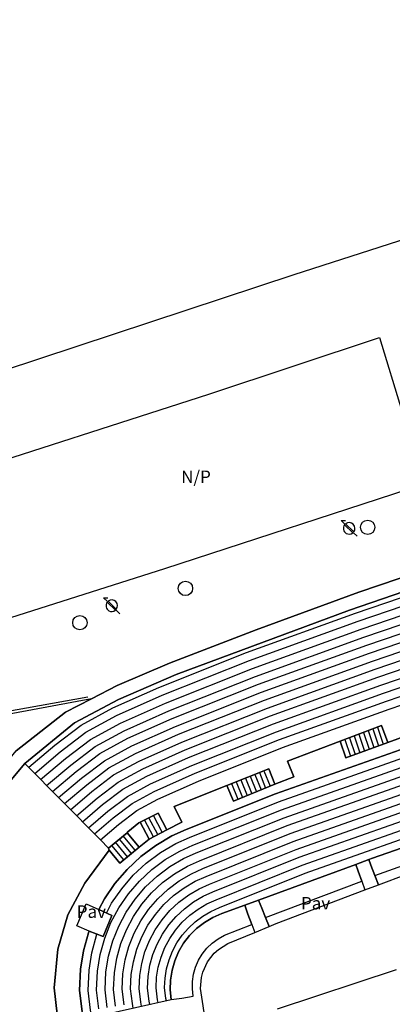
# Model space of a CAD drawing. Extents: x 680682 to 690511, y 4120584 to 4135967.
# Drawn here: x 681515 to 681552, y 4124432 to 4124530 of the extents above; entities that cross this region are included whole.
import ezdxf

# ---------------------------------------------------------------- set-up
doc = ezdxf.new("R2010")
doc.units = 0
for name, color, linetype in [('1096_DIVISION_DE_ALTURA_MEDIANE', 1, 'Continuous'), ('1129_CONSTRUCCION_S_ESP_', 1, 'Continuous'), ('1136_LINEA_DE_MURO_DE_CONTENCIO', 1, 'Continuous'), ('1141_ESCALERA', 1, 'Continuous'), ('1145_PASARELA_PEATONAL_ELEVADA', 7, 'Continuous'), ('1176_PELDAÑO_DE_ESCALERAS', 1, 'Continuous'), ('1177_LINEAS_DEPORTIVAS', 7, 'Continuous'), ('1179_GRADAS', 1, 'Continuous'), ('1205_VALLA', 7, 'Continuous'), ('1216_LINEA_DE_BORDILLO', 7, 'Continuous'), ('1268_LINEA_DE_PAVIMENTO', 1, 'Continuous'), ('1271_PAVIMENTO', 7, 'Continuous'), ('1272_NO_PAVIMENTADO', 7, 'Continuous'), ('1281_FAROLA', 7, 'Continuous'), ('1301_REGISTRO_EN_GENERAL', 7, 'Continuous'), ('1497_CONSTRUCCION_S_ESP_', 1, 'Continuous'), ('1506_ESCALERA', 1, 'Continuous'), ('1508_PASARELA_PEATONAL_ELEVADA', 7, 'Continuous'), ('1694_PIE_DE_MURO_DE_CONTENCION', 1, 'Continuous'), ('28', 7, 'Continuous'), ('29', 7, 'Continuous')]:
    doc.layers.add(name, color=color, linetype=linetype)
doc.styles.get("Standard").update_dxf_attribs({"font": 'ARIAL.TTF'})

# ---------------------------------------------------------------- blocks, each defined once
blk = doc.blocks.new('1REGIN')
at = {"layer": '29', "color": 7, "linetype": 'Continuous'}
blk.add_circle((0.015, 0.002), 0.721, dxfattribs=at)
blk = doc.blocks.new('1FAROL')
at = {"layer": '28', "color": 7, "linetype": 'Continuous'}
for p, q in [((-0.853, 0.877), (-0.409, 0.877)), ((-0.457, 0.493), (-0.853, 0.877)), ((0.779, -0.725), (0.377, -0.335))]:
    blk.add_line(p, q, dxfattribs=at)
for points in [[(-0.319, -0.427, 0.305777), (0.326, -0.382), (0.329, -0.377), (-0.487, 0.427), (-0.489, 0.424, 0.452774), (-0.319, -0.427)], [(0.426, -0.282, 0.887626), (-0.389, 0.526), (-0.385, 0.523), (0.425, -0.281)]]:
    blk.add_lwpolyline(points, format="xyb", dxfattribs=at)

msp = doc.modelspace()

# ---------------------------------------------------------------- linework, layer by layer
at = {"layer": '1096_DIVISION_DE_ALTURA_MEDIANE'}
for points in [[(681515.107, 4124455.683), (681520.062, 4124459.778), (681524.503, 4124462.089), (681530.266, 4124464.627), (681547.658, 4124471.065), (681557.51, 4124474.451), (681565.161, 4124476.96), (681573.681, 4124479.626), (681585.974, 4124482.948), (681594.375, 4124485.308), (681597.551, 4124486.021), (681602.771, 4124486.61), (681608.797, 4124486.183)], [(681507.548, 4124422.33), (681506.601, 4124426.955), (681505.925, 4124433.237), (681506.503, 4124439.218), (681508.27, 4124445.378), (681511.151, 4124450.997), (681515.107, 4124455.683)], [(681515.107, 4124455.683), (681522.67, 4124448.017)], [(681527.566, 4124448.09), (681526.658, 4124449.789)], [(681549.618, 4124446.047), (681549.97, 4124446.177), (681559.493, 4124449.483)], [(681522.67, 4124448.017), (681523.488, 4124447.189)], [(681525.349, 4124448.742), (681526.555, 4124447.294)], [(681538.537, 4124441.968), (681548.304, 4124445.563)], [(681529.793, 4124431.992), (681529.69, 4124432.974), (681529.713, 4124433.961), (681529.861, 4124434.938), (681530.131, 4124435.888), (681530.52, 4124436.796), (681531.021, 4124437.647), (681531.626, 4124438.428), (681532.325, 4124439.126), (681533.107, 4124439.73), (681533.959, 4124440.229), (681534.868, 4124440.618), (681537.158, 4124441.461)]]:
    msp.add_lwpolyline(points, dxfattribs=at)
at = {"layer": '1129_CONSTRUCCION_S_ESP_'}
for points in [[(681521.771, 4124462.183), (681524.355, 4124463.52), (681529.6, 4124465.752), (681538.293, 4124469.079), (681548.616, 4124472.873), (681558.678, 4124476.283), (681569.042, 4124479.619), (681576.777, 4124481.954), (681585.236, 4124484.313), (681596.143, 4124487.18), (681602.658, 4124488.121), (681605.587, 4124487.947)], [(681522.514, 4124441.043), (681523.077, 4124442.1), (681524.139, 4124443.644), (681525.355, 4124445.061), (681526.74, 4124446.35), (681528.245, 4124447.469), (681529.859, 4124448.412), (681531.295, 4124449.053), (681540.232, 4124452.629), (681555.6, 4124458.052), (681571.831, 4124463.601), (681585.736, 4124467.777), (681597.78, 4124470.918), (681602.788, 4124471.915), (681605.841, 4124471.898), (681608.02, 4124471.531), (681610.395, 4124470.855), (681611.755, 4124470.193)], [(681519.173, 4124460.839), (681521.771, 4124462.183)], [(681551.53, 4124457.801), (681553.531, 4124458.539), (681552.904, 4124460.188), (681558.13, 4124461.953)], [(681505.989, 4124422.014), (681505.048, 4124426.855), (681504.421, 4124433.326), (681504.984, 4124439.888), (681506.97, 4124446.269), (681509.941, 4124451.758), (681514.218, 4124456.949), (681519.173, 4124460.839)], [(681546.73, 4124457.917), (681550.886, 4124459.498), (681551.53, 4124457.801)], [(681540.19, 4124453.595), (681542.075, 4124454.361), (681541.455, 4124455.911), (681546.73, 4124457.917)], [(681535.378, 4124453.478), (681539.568, 4124455.153), (681540.19, 4124453.595)], [(681529.331, 4124449.031), (681530.853, 4124449.805), (681530.064, 4124451.354), (681535.378, 4124453.478)], [(681525.349, 4124448.742), (681525.438, 4124448.816), (681526.52, 4124449.719), (681526.658, 4124449.789)], [(681526.658, 4124449.789), (681528.475, 4124450.714)], [(681528.475, 4124450.714), (681529.331, 4124449.031)], [(681523.488, 4124447.189), (681525.349, 4124448.742)], [(681550.212, 4124444.452), (681560.041, 4124447.952)], [(681523.543, 4124447.003), (681521.13, 4124443.677), (681519.423, 4124440.496), (681518.39, 4124437.06), (681518.052, 4124433.181), (681518.499, 4124429.075), (681519.267, 4124424.709)], [(681523.488, 4124447.189), (681523.543, 4124447.003)], [(681548.304, 4124445.563), (681549.618, 4124446.047)], [(681549.618, 4124446.047), (681549.823, 4124445.494)], [(681548.304, 4124445.563), (681548.545, 4124444.884)], [(681548.545, 4124444.884), (681548.899, 4124443.893)], [(681549.823, 4124445.494), (681550.212, 4124444.452)], [(681539.255, 4124440.216), (681548.899, 4124443.893)], [(681537.158, 4124441.461), (681538.537, 4124441.968)], [(681538.537, 4124441.968), (681538.867, 4124441.16)], [(681521.553, 4124438.845), (681522.941, 4124438.322), (681523.832, 4124440.417), (681522.514, 4124441.043)], [(681537.158, 4124441.461), (681537.485, 4124440.576)], [(681538.867, 4124441.16), (681539.255, 4124440.216)], [(681537.485, 4124440.576), (681537.876, 4124439.523)], [(681530.838, 4124432.154), (681531.992, 4124432.334), (681531.901, 4124433.069), (681531.909, 4124433.809), (681532.015, 4124434.543), (681532.218, 4124435.255), (681532.513, 4124435.935), (681532.895, 4124436.569), (681533.358, 4124437.147), (681533.894, 4124437.659), (681534.493, 4124438.095), (681535.144, 4124438.447), (681537.876, 4124439.523)], [(681521.897, 4124425.243), (681520.842, 4124430.8), (681520.587, 4124432.892), (681520.694, 4124435.035), (681520.994, 4124436.883), (681521.495, 4124438.699), (681521.553, 4124438.845)], [(681523.73, 4124424.864), (681522.62, 4124430.405), (681529.793, 4124431.992)], [(681529.793, 4124431.992), (681530.838, 4124432.154)]]:
    msp.add_lwpolyline(points, dxfattribs=at)
at = {"layer": '1136_LINEA_DE_MURO_DE_CONTENCIO'}
msp.add_lwpolyline([(681521.771, 4124462.183), (681479.397, 4124454.264), (681477.474, 4124460.041)], dxfattribs=at)
at = {"layer": '1141_ESCALERA'}
for points in [[(681546.73, 4124457.917), (681547.309, 4124456.244)], [(681547.309, 4124456.244), (681551.53, 4124457.801)], [(681535.378, 4124453.478), (681536.02, 4124451.902)], [(681536.02, 4124451.902), (681540.19, 4124453.595)], [(681529.331, 4124449.031), (681527.566, 4124448.09)], [(681526.555, 4124447.294), (681527.566, 4124448.09)], [(681524.634, 4124445.694), (681523.543, 4124447.003)], [(681526.555, 4124447.294), (681524.634, 4124445.694)]]:
    msp.add_lwpolyline(points, dxfattribs=at)
at = {"layer": '1145_PASARELA_PEATONAL_ELEVADA'}
for points in [[(681548.899, 4124443.893), (681549.221, 4124442.993)], [(681550.212, 4124444.452), (681550.567, 4124443.502)], [(681549.221, 4124442.993), (681550.567, 4124443.502)], [(681539.255, 4124440.216), (681539.616, 4124439.337)], [(681537.876, 4124439.523), (681538.169, 4124438.736)], [(681538.169, 4124438.736), (681539.616, 4124439.337)]]:
    msp.add_lwpolyline(points, dxfattribs=at)
at = {"layer": '1176_PELDAÑO_DE_ESCALERAS'}
for points in [[(681549.063, 4124458.804), (681549.651, 4124457.107)], [(681549.53, 4124458.982), (681550.12, 4124457.28)], [(681549.997, 4124459.16), (681550.589, 4124457.453)], [(681550.464, 4124459.337), (681551.058, 4124457.626)], [(681547.195, 4124458.094), (681547.778, 4124456.417)], [(681547.661, 4124458.271), (681548.244, 4124456.588)], [(681548.129, 4124458.449), (681548.713, 4124456.761)], [(681548.596, 4124458.627), (681549.182, 4124456.934)], [(681538.625, 4124454.776), (681539.259, 4124453.217)], [(681539.089, 4124454.961), (681539.723, 4124453.405)], [(681536.304, 4124453.848), (681536.943, 4124452.277)], [(681536.768, 4124454.034), (681537.406, 4124452.465)], [(681537.232, 4124454.219), (681537.871, 4124452.653)], [(681537.695, 4124454.404), (681538.333, 4124452.841)], [(681538.16, 4124454.59), (681538.796, 4124453.029)], [(681535.84, 4124453.662), (681536.48, 4124452.089)], [(681528.004, 4124448.324), (681527.101, 4124450.015)], [(681528.447, 4124448.559), (681527.548, 4124450.242)], [(681528.888, 4124448.794), (681527.993, 4124450.469)], [(681525.785, 4124446.652), (681524.579, 4124448.1)], [(681526.169, 4124446.972), (681524.963, 4124448.42)], [(681525.016, 4124446.012), (681523.811, 4124447.458)], [(681525.4, 4124446.332), (681524.195, 4124447.778)]]:
    msp.add_lwpolyline(points, dxfattribs=at)
at = {"layer": '1177_LINEAS_DEPORTIVAS'}
msp.add_lwpolyline([(681540.461, 4124431.053), (681552.402, 4124435.003)], dxfattribs=at)
at = {"layer": '1179_GRADAS'}
for points in [[(681515.485, 4124455.299), (681518.102, 4124457.516), (681520.76, 4124459.537), (681523.929, 4124461.259), (681528.549, 4124463.317), (681537.339, 4124466.809), (681548.274, 4124470.77), (681564.976, 4124476.453), (681580.148, 4124481.072), (681595.924, 4124485.2), (681597.961, 4124485.608), (681602.918, 4124486.193), (681608.759, 4124485.912)], [(681516.083, 4124454.692), (681518.635, 4124456.853), (681521.223, 4124458.822), (681524.306, 4124460.497), (681528.879, 4124462.534), (681537.641, 4124466.015), (681548.556, 4124469.968), (681565.237, 4124475.644), (681580.38, 4124480.254), (681596.116, 4124484.372), (681598.095, 4124484.768), (681602.948, 4124485.341), (681608.643, 4124485.067)], [(681516.682, 4124454.085), (681519.168, 4124456.191), (681521.686, 4124458.107), (681524.683, 4124459.735), (681529.209, 4124461.751), (681537.943, 4124465.221), (681548.838, 4124469.166), (681565.498, 4124474.835), (681580.612, 4124479.436), (681596.308, 4124483.544), (681598.229, 4124483.928), (681602.978, 4124484.489), (681608.527, 4124484.221)], [(681517.281, 4124453.479), (681519.701, 4124455.529), (681522.149, 4124457.392), (681525.06, 4124458.973), (681529.539, 4124460.968), (681538.245, 4124464.427), (681549.12, 4124468.364), (681565.759, 4124474.026), (681580.844, 4124478.618), (681596.499, 4124482.716), (681598.363, 4124483.088), (681603.008, 4124483.637), (681608.411, 4124483.376)], [(681517.88, 4124452.872), (681520.234, 4124454.867), (681522.612, 4124456.677), (681525.437, 4124458.211), (681529.869, 4124460.185), (681538.547, 4124463.633), (681549.402, 4124467.562), (681566.02, 4124473.217), (681581.076, 4124477.8), (681596.69, 4124481.888), (681598.497, 4124482.248), (681603.038, 4124482.785), (681608.295, 4124482.531)], [(681518.478, 4124452.265), (681520.767, 4124454.205), (681523.075, 4124455.962), (681525.814, 4124457.449), (681530.199, 4124459.402), (681538.849, 4124462.839), (681549.684, 4124466.76), (681566.281, 4124472.408), (681581.308, 4124476.982), (681596.881, 4124481.06), (681598.631, 4124481.408), (681603.068, 4124481.933), (681608.179, 4124481.685)], [(681519.077, 4124451.658), (681521.3, 4124453.543), (681523.538, 4124455.247), (681526.191, 4124456.687), (681530.529, 4124458.619), (681539.151, 4124462.045), (681549.966, 4124465.958), (681566.542, 4124471.599), (681581.54, 4124476.164), (681597.072, 4124480.232), (681598.764, 4124480.568), (681603.098, 4124481.081), (681608.063, 4124480.84)], [(681519.676, 4124451.051), (681521.833, 4124452.881), (681524.001, 4124454.532), (681526.568, 4124455.925), (681530.859, 4124457.836), (681539.453, 4124461.251), (681550.248, 4124465.156), (681566.803, 4124470.79), (681581.772, 4124475.346), (681597.263, 4124479.404), (681598.897, 4124479.728), (681603.128, 4124480.229), (681607.947, 4124479.994)], [(681520.274, 4124450.444), (681522.366, 4124452.219), (681524.464, 4124453.817), (681526.945, 4124455.163), (681531.189, 4124457.053), (681539.755, 4124460.457), (681550.53, 4124464.354), (681567.064, 4124469.981), (681582.004, 4124474.528), (681597.454, 4124478.576), (681599.03, 4124478.888), (681603.158, 4124479.377), (681607.831, 4124479.149)], [(681520.873, 4124449.838), (681522.899, 4124451.557), (681524.927, 4124453.102), (681527.322, 4124454.4), (681531.52, 4124456.27), (681540.057, 4124459.663), (681550.812, 4124463.552), (681567.325, 4124469.172), (681582.236, 4124473.71), (681597.645, 4124477.748), (681599.163, 4124478.048), (681603.188, 4124478.525), (681607.715, 4124478.304)], [(681521.472, 4124449.23), (681523.433, 4124450.895), (681525.39, 4124452.387), (681527.698, 4124453.637), (681531.851, 4124455.487), (681540.359, 4124458.869), (681551.094, 4124462.75), (681567.586, 4124468.363), (681582.468, 4124472.892), (681597.836, 4124476.92), (681599.296, 4124477.208), (681603.218, 4124477.673), (681607.599, 4124477.458)], [(681522.07, 4124448.624), (681523.967, 4124450.233), (681525.853, 4124451.672), (681528.074, 4124452.874), (681532.182, 4124454.704), (681540.661, 4124458.075), (681551.376, 4124461.948), (681567.847, 4124467.554), (681582.7, 4124472.074), (681598.027, 4124476.092), (681599.429, 4124476.368), (681603.248, 4124476.821), (681607.483, 4124476.613)], [(681522.67, 4124448.017), (681524.501, 4124449.571), (681526.316, 4124450.957), (681528.45, 4124452.111), (681532.513, 4124453.921), (681540.963, 4124457.281), (681551.658, 4124461.146), (681568.108, 4124466.745), (681582.932, 4124471.256), (681598.217, 4124475.264), (681599.562, 4124475.528), (681603.278, 4124475.969), (681607.368, 4124475.771)], [(681523.283, 4124440.677), (681523.805, 4124441.658), (681524.814, 4124443.125), (681525.97, 4124444.472), (681527.285, 4124445.696), (681528.715, 4124446.759), (681530.248, 4124447.655), (681531.627, 4124448.27), (681540.532, 4124451.834), (681555.879, 4124457.25), (681572.091, 4124462.792), (681585.966, 4124466.959), (681597.971, 4124470.09), (681602.87, 4124471.065), (681605.768, 4124471.049), (681607.833, 4124470.701), (681610.091, 4124470.058), (681611.361, 4124469.436)], [(681522.524, 4124431.062), (681522.293, 4124432.954), (681522.388, 4124434.857), (681522.658, 4124436.521), (681523.109, 4124438.155), (681523.738, 4124439.724), (681524.533, 4124441.216), (681525.489, 4124442.606), (681526.585, 4124443.883), (681527.83, 4124445.042), (681529.185, 4124446.049), (681530.637, 4124446.898), (681531.959, 4124447.488), (681540.832, 4124451.039), (681556.158, 4124456.448)], [(681523.365, 4124431.194), (681523.146, 4124432.985), (681523.235, 4124434.768), (681523.49, 4124436.34), (681523.916, 4124437.883), (681524.51, 4124439.365), (681525.261, 4124440.774), (681526.164, 4124442.087), (681527.2, 4124443.294), (681528.375, 4124444.388), (681529.655, 4124445.339), (681531.026, 4124446.141), (681532.291, 4124446.705), (681541.132, 4124450.244), (681556.437, 4124455.646)], [(681524.206, 4124431.326), (681523.999, 4124433.016), (681524.082, 4124434.679), (681524.322, 4124436.159), (681524.723, 4124437.611), (681525.282, 4124439.006), (681525.989, 4124440.332), (681526.839, 4124441.568), (681527.815, 4124442.705), (681528.92, 4124443.734), (681530.125, 4124444.629), (681531.416, 4124445.384), (681532.623, 4124445.923), (681541.432, 4124449.449), (681556.716, 4124454.844)], [(681525.047, 4124431.458), (681524.852, 4124433.047), (681524.929, 4124434.59), (681525.154, 4124435.978), (681525.53, 4124437.339), (681526.054, 4124438.647), (681526.717, 4124439.89), (681527.514, 4124441.049), (681528.43, 4124442.116), (681529.465, 4124443.08), (681530.595, 4124443.919), (681531.806, 4124444.627), (681532.955, 4124445.141), (681541.732, 4124448.654), (681556.995, 4124454.042)], [(681525.968, 4124431.145), (681525.888, 4124431.59), (681525.705, 4124433.078), (681525.776, 4124434.501), (681525.986, 4124435.797), (681526.337, 4124437.067), (681526.826, 4124438.288), (681527.445, 4124439.448), (681528.189, 4124440.53), (681529.045, 4124441.527), (681530.01, 4124442.426), (681531.065, 4124443.209), (681532.196, 4124443.871), (681533.287, 4124444.359), (681542.032, 4124447.859), (681557.274, 4124453.24)], [(681526.799, 4124431.329), (681526.729, 4124431.722), (681526.558, 4124433.11), (681526.623, 4124434.412), (681526.818, 4124435.616), (681527.144, 4124436.795), (681527.598, 4124437.929), (681528.173, 4124439.006), (681528.864, 4124440.011), (681529.66, 4124440.938), (681530.555, 4124441.772), (681531.535, 4124442.499), (681532.586, 4124443.115), (681533.619, 4124443.577), (681542.332, 4124447.064), (681557.553, 4124452.438)], [(681527.63, 4124431.513), (681527.57, 4124431.854), (681527.411, 4124433.142), (681527.47, 4124434.323), (681527.65, 4124435.435), (681527.951, 4124436.523), (681528.37, 4124437.57), (681528.901, 4124438.564), (681529.539, 4124439.493), (681530.274, 4124440.349), (681531.1, 4124441.118), (681532.005, 4124441.79), (681532.976, 4124442.359), (681533.951, 4124442.795), (681542.632, 4124446.269), (681557.832, 4124451.636)], [(681528.462, 4124431.697), (681528.411, 4124431.986), (681528.264, 4124433.174), (681528.317, 4124434.234), (681528.482, 4124435.254), (681528.758, 4124436.251), (681529.142, 4124437.211), (681529.629, 4124438.122), (681530.214, 4124438.975), (681530.888, 4124439.76), (681531.645, 4124440.464), (681532.475, 4124441.081), (681533.366, 4124441.603), (681534.283, 4124442.013), (681542.932, 4124445.474), (681558.111, 4124450.834)], [(681529.293, 4124431.881), (681529.252, 4124432.118), (681529.117, 4124433.206), (681529.164, 4124434.145), (681529.314, 4124435.073), (681529.565, 4124435.979), (681529.914, 4124436.852), (681530.357, 4124437.681), (681530.889, 4124438.457), (681531.502, 4124439.17), (681532.19, 4124439.81), (681532.945, 4124440.372), (681533.756, 4124440.847), (681534.615, 4124441.231), (681543.232, 4124444.679), (681558.39, 4124450.032)], [(681522.707, 4124425.408), (681521.683, 4124430.931), (681521.44, 4124432.923), (681521.541, 4124434.946), (681521.826, 4124436.702), (681522.335, 4124438.55)]]:
    msp.add_lwpolyline(points, dxfattribs=at)
at = {"layer": '1205_VALLA'}
msp.add_lwpolyline([(681521.553, 4124438.845), (681520.299, 4124439.38), (681521.245, 4124441.606), (681522.514, 4124441.043)], dxfattribs=at)
at = {"layer": '1216_LINEA_DE_BORDILLO'}
for points in [[(681527.732, 4124500), (681542.103, 4124504.741), (681575.511, 4124515.48), (681620.723, 4124530.312), (681623.197, 4124523.499)], [(681478.788, 4124483.911), (681498.048, 4124490.207), (681527.732, 4124500)]]:
    msp.add_lwpolyline(points, dxfattribs=at)
at = {"layer": '1268_LINEA_DE_PAVIMENTO'}
for points in [[(681550.669, 4124498.427), (681555.165, 4124483.719), (681529.105, 4124475.205), (681511.412, 4124469.591), (681506.925, 4124484.191), (681533.558, 4124492.726), (681550.669, 4124498.427)], [(681550.567, 4124443.502), (681553.431, 4124444.585), (681560.375, 4124447.02)], [(681539.616, 4124439.337), (681540.323, 4124439.631), (681549.221, 4124442.993)], [(681535.772, 4124419.366), (681533.304, 4124429.401), (681532.711, 4124433.103), (681532.805, 4124434.215), (681532.949, 4124434.756), (681533.417, 4124435.77), (681534.106, 4124436.649), (681534.522, 4124437.023), (681535.47, 4124437.615), (681538.169, 4124438.736)]]:
    msp.add_lwpolyline(points, dxfattribs=at)
at = {"layer": '1497_CONSTRUCCION_S_ESP_'}
for points in [[(681651.369, 4124426.481), (681646.275, 4124440.46), (681640.008, 4124455.622), (681634.017, 4124469.402), (681631.005, 4124474.573), (681626.578, 4124479.48), (681621.319, 4124483.366), (681615.391, 4124486.201), (681608.995, 4124487.745), (681605.587, 4124487.947), (681602.658, 4124488.121), (681596.143, 4124487.18), (681585.236, 4124484.313), (681576.777, 4124481.954), (681569.042, 4124479.619), (681558.678, 4124476.283), (681548.616, 4124472.873), (681538.293, 4124469.079), (681529.6, 4124465.752), (681524.355, 4124463.52), (681521.771, 4124462.183), (681519.173, 4124460.839), (681514.218, 4124456.949)], [(681511.151, 4124450.997), (681515.107, 4124455.683), (681520.062, 4124459.778), (681524.503, 4124462.089), (681530.266, 4124464.627), (681547.658, 4124471.065), (681557.51, 4124474.451), (681565.161, 4124476.96), (681573.681, 4124479.626), (681585.974, 4124482.948), (681594.375, 4124485.308), (681597.551, 4124486.021), (681602.771, 4124486.61), (681608.797, 4124486.183), (681614.469, 4124484.953), (681615.219, 4124484.699), (681620.627, 4124482.145), (681625.521, 4124478.476), (681629.923, 4124473.522), (681632.521, 4124468.528)], [(681557.51, 4124474.451), (681547.658, 4124471.065), (681530.266, 4124464.627), (681524.503, 4124462.089), (681520.062, 4124459.778), (681515.107, 4124455.683)], [(681515.107, 4124455.683), (681522.67, 4124448.017), (681523.488, 4124447.189), (681525.349, 4124448.742), (681525.438, 4124448.816), (681526.52, 4124449.719), (681526.658, 4124449.789), (681528.475, 4124450.714), (681529.331, 4124449.031), (681530.853, 4124449.805), (681530.064, 4124451.354), (681535.378, 4124453.478), (681539.568, 4124455.153), (681540.19, 4124453.595), (681542.075, 4124454.361), (681541.455, 4124455.911), (681546.73, 4124457.917), (681550.886, 4124459.498), (681551.53, 4124457.801), (681553.531, 4124458.539)], [(681553.531, 4124458.539), (681551.53, 4124457.801), (681547.309, 4124456.244), (681546.73, 4124457.917), (681541.455, 4124455.911), (681542.075, 4124454.361), (681540.19, 4124453.595), (681536.02, 4124451.902), (681535.378, 4124453.478), (681530.064, 4124451.354), (681530.853, 4124449.805), (681529.331, 4124449.031), (681527.566, 4124448.09), (681526.555, 4124447.294), (681524.634, 4124445.694), (681523.543, 4124447.003), (681521.13, 4124443.677), (681519.423, 4124440.496), (681518.39, 4124437.06), (681518.052, 4124433.181), (681518.499, 4124429.075)], [(681555.6, 4124458.052), (681540.232, 4124452.629), (681531.295, 4124449.053), (681529.859, 4124448.412), (681528.245, 4124447.469), (681526.74, 4124446.35), (681525.355, 4124445.061), (681524.139, 4124443.644), (681523.077, 4124442.1), (681522.514, 4124441.043), (681523.832, 4124440.417), (681522.941, 4124438.322), (681521.553, 4124438.845), (681521.495, 4124438.699), (681520.994, 4124436.883), (681520.694, 4124435.035), (681520.587, 4124432.892), (681520.842, 4124430.8)], [(681520.842, 4124430.8), (681520.587, 4124432.892), (681520.694, 4124435.035), (681520.994, 4124436.883), (681521.495, 4124438.699), (681521.553, 4124438.845), (681522.941, 4124438.322), (681523.832, 4124440.417), (681522.514, 4124441.043), (681523.077, 4124442.1), (681524.139, 4124443.644), (681525.355, 4124445.061), (681526.74, 4124446.35), (681528.245, 4124447.469), (681529.859, 4124448.412), (681531.295, 4124449.053), (681540.232, 4124452.629), (681555.6, 4124458.052)], [(681522.67, 4124448.017), (681515.107, 4124455.683), (681511.151, 4124450.997), (681508.27, 4124445.378), (681506.503, 4124439.218), (681505.925, 4124433.237), (681506.601, 4124426.955), (681507.548, 4124422.33), (681519.267, 4124424.709), (681518.499, 4124429.075), (681518.052, 4124433.181), (681518.39, 4124437.06), (681519.423, 4124440.496), (681521.13, 4124443.677), (681523.543, 4124447.003), (681523.488, 4124447.189), (681522.67, 4124448.017)], [(681537.158, 4124441.461), (681538.537, 4124441.968), (681548.304, 4124445.563), (681549.618, 4124446.047), (681549.97, 4124446.177), (681559.493, 4124449.483)], [(681550.212, 4124444.452), (681560.041, 4124447.952), (681559.69, 4124448.932), (681559.493, 4124449.483), (681549.97, 4124446.177), (681549.618, 4124446.047), (681549.823, 4124445.494), (681550.212, 4124444.452)], [(681539.255, 4124440.216), (681548.899, 4124443.893), (681548.545, 4124444.884), (681548.304, 4124445.563), (681538.537, 4124441.968), (681538.867, 4124441.16), (681539.255, 4124440.216)], [(681522.62, 4124430.405), (681529.793, 4124431.992), (681529.69, 4124432.974), (681529.713, 4124433.961), (681529.861, 4124434.938), (681530.131, 4124435.888), (681530.52, 4124436.796), (681531.021, 4124437.647), (681531.626, 4124438.428), (681532.325, 4124439.126), (681533.107, 4124439.73), (681533.959, 4124440.229), (681534.868, 4124440.618), (681537.158, 4124441.461)], [(681529.793, 4124431.992), (681530.838, 4124432.154), (681531.992, 4124432.334), (681531.901, 4124433.069), (681531.909, 4124433.809), (681532.015, 4124434.543), (681532.218, 4124435.255), (681532.513, 4124435.935), (681532.895, 4124436.569), (681533.358, 4124437.147), (681533.894, 4124437.659), (681534.493, 4124438.095), (681535.144, 4124438.447), (681537.876, 4124439.523), (681537.485, 4124440.576), (681537.158, 4124441.461), (681534.868, 4124440.618), (681533.959, 4124440.229), (681533.107, 4124439.73), (681532.325, 4124439.126), (681531.626, 4124438.428), (681531.021, 4124437.647), (681530.52, 4124436.796), (681530.131, 4124435.888), (681529.861, 4124434.938), (681529.713, 4124433.961), (681529.69, 4124432.974), (681529.793, 4124431.992)]]:
    msp.add_lwpolyline(points, dxfattribs=at)
at = {"layer": '1506_ESCALERA'}
for points in [[(681547.309, 4124456.244), (681551.53, 4124457.801), (681550.886, 4124459.498), (681546.73, 4124457.917), (681547.309, 4124456.244)], [(681535.378, 4124453.478), (681536.02, 4124451.902), (681540.19, 4124453.595), (681539.568, 4124455.153), (681535.378, 4124453.478)], [(681525.349, 4124448.742), (681526.555, 4124447.294), (681527.566, 4124448.09), (681526.658, 4124449.789), (681526.52, 4124449.719), (681525.438, 4124448.816), (681525.349, 4124448.742)], [(681526.658, 4124449.789), (681527.566, 4124448.09), (681529.331, 4124449.031), (681528.475, 4124450.714), (681526.658, 4124449.789)], [(681526.555, 4124447.294), (681525.349, 4124448.742), (681523.488, 4124447.189), (681523.543, 4124447.003), (681524.634, 4124445.694), (681526.555, 4124447.294)]]:
    msp.add_lwpolyline(points, dxfattribs=at)
at = {"layer": '1508_PASARELA_PEATONAL_ELEVADA'}
for points in [[(681549.618, 4124446.047), (681548.304, 4124445.563), (681548.545, 4124444.884), (681548.899, 4124443.893), (681549.221, 4124442.993), (681550.567, 4124443.502), (681550.212, 4124444.452), (681549.823, 4124445.494), (681549.618, 4124446.047)], [(681538.537, 4124441.968), (681537.158, 4124441.461), (681537.485, 4124440.576), (681537.876, 4124439.523), (681538.169, 4124438.736), (681539.616, 4124439.337), (681539.255, 4124440.216), (681538.867, 4124441.16), (681538.537, 4124441.968)]]:
    msp.add_lwpolyline(points, dxfattribs=at)
at = {"layer": '1694_PIE_DE_MURO_DE_CONTENCION'}
msp.add_lwpolyline([(681473.278, 4124473.658), (681476.091, 4124465.229), (681479.55, 4124454.502), (681508.137, 4124459.999), (681521.428, 4124462.379)], dxfattribs=at)

# ---------------------------------------------------------------- block references
at = {"layer": '1281_FAROLA'}
for p in [(681547.671, 4124479.201), (681523.847, 4124471.44)]:
    msp.add_blockref('1FAROL', p, dxfattribs=at)
at = {"layer": '1301_REGISTRO_EN_GENERAL'}
for p in [(681549.479, 4124479.379), (681531.196, 4124473.249), (681520.603, 4124469.81)]:
    msp.add_blockref('1REGIN', p, dxfattribs=at)

# ---------------------------------------------------------------- texts
at = {"layer": '1271_PAVIMENTO'}
for p in [(681542.805, 4124441.036), (681520.306, 4124440.197)]:
    msp.add_text('Pav', height=1.25, dxfattribs=at).set_placement(p)
at = {"layer": '1272_NO_PAVIMENTADO'}
msp.add_text('N/P', height=1.25, dxfattribs=at).set_placement((681530.779, 4124483.827))

doc.saveas('drawing.dxf')
